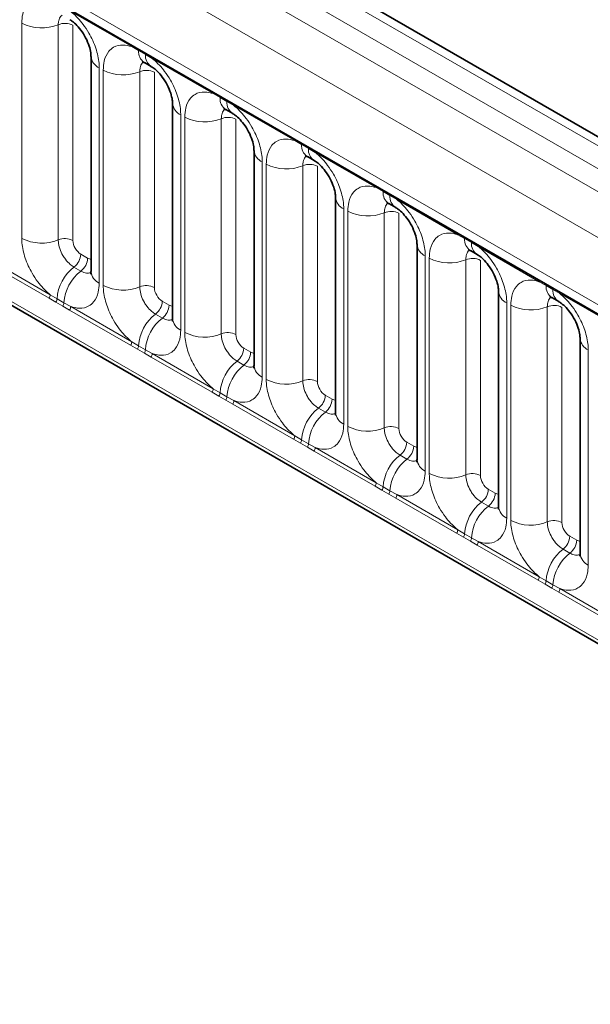
# Model space of a CAD drawing. Units: millimetres. Extents: x 15 to 416, y 5 to 292.
# Drawn here: x 340 to 346, y 207 to 216 of the extents above; entities that cross this region are included whole.
import ezdxf

# ---------------------------------------------------------------- set-up
doc = ezdxf.new("R2010")
doc.units = ezdxf.units.MM

msp = doc.modelspace()

# ---------------------------------------------------------------- linework, layer by layer
at = {"color": 7, "linetype": 'Continuous', "lineweight": 35}
for p, q in [((386.5281, 190.9183), (316.034, 231.6137)), ((316.0641, 230.0087), (385.2909, 190.0449)), ((315.3789, 227.4583), (385.8725, 186.7632)), ((341.1373, 215.2238), (341.1373, 213.2992)), ((341.6135, 215.169), (341.675, 215.1335)), ((341.8656, 214.8033), (341.8656, 212.8788)), ((342.3418, 214.7485), (342.4033, 214.713)), ((342.5939, 214.3829), (342.5939, 212.4583)), ((343.0701, 214.3281), (343.1316, 214.2926)), ((343.3222, 213.9624), (343.3222, 212.0379)), ((343.7984, 213.9076), (343.86, 213.8721)), ((344.0506, 213.542), (344.0506, 211.6174)), ((344.5268, 213.4872), (344.5883, 213.4517)), ((344.7789, 213.1215), (344.7789, 211.197)), ((345.2551, 213.0667), (345.3166, 213.0312)), ((345.5072, 212.7011), (345.5072, 210.7765))]:
    msp.add_line(p, q, dxfattribs=at)
at = {"color": 8, "linetype": 'Continuous', "lineweight": 18}
for p, q in [((386.4053, 190.9064), (315.9099, 231.6026)), ((315.73, 231.5023), (386.2286, 190.8044)), ((315.5533, 231.3967), (386.0487, 190.7005)), ((385.8725, 190.3958), (315.3789, 231.0909)), ((316.0123, 230.1231), (385.2392, 190.1593)), ((315.3789, 227.4583), (385.8725, 186.7632)), ((385.2392, 187.1619), (316.0123, 227.1257)), ((341.5006, 215.3118), (340.956, 215.6262)), ((340.5178, 213.5971), (340.5178, 215.5216)), ((340.8443, 215.5081), (340.8443, 213.5835)), ((340.9748, 215.5027), (340.9748, 213.5781)), ((341.5618, 215.2775), (341.5006, 215.3118)), ((341.6233, 215.242), (341.5618, 215.2775)), ((341.6844, 215.2057), (341.6233, 215.242)), ((342.2289, 214.8914), (341.6844, 215.2057)), ((341.2105, 215.1217), (341.2105, 213.1972)), ((341.2461, 213.1766), (341.2461, 215.1012)), ((341.5726, 215.0877), (341.5726, 213.1631)), ((341.7032, 215.0822), (341.7032, 213.1577)), ((342.2901, 214.857), (342.2289, 214.8914)), ((342.3516, 214.8215), (342.2901, 214.857)), ((342.4127, 214.7853), (342.3516, 214.8215)), ((342.9572, 214.4709), (342.4127, 214.7853)), ((341.9388, 214.7013), (341.9388, 212.7767)), ((341.9744, 212.7562), (341.9744, 214.6807)), ((342.3009, 214.6672), (342.3009, 212.7426)), ((342.4315, 214.6618), (342.4315, 212.7372)), ((343.0184, 214.4366), (342.9572, 214.4709)), ((343.0799, 214.4011), (343.0184, 214.4366)), ((343.141, 214.3648), (343.0799, 214.4011)), ((343.6855, 214.0505), (343.141, 214.3648)), ((342.6671, 214.2808), (342.6671, 212.3563)), ((342.7027, 212.3357), (342.7027, 214.2603)), ((343.0292, 214.2468), (343.0292, 212.3222)), ((343.1598, 214.2413), (343.1598, 212.3168)), ((343.7467, 214.0161), (343.6855, 214.0505)), ((343.8082, 213.9806), (343.7467, 214.0161)), ((343.8693, 213.9444), (343.8082, 213.9806)), ((344.4138, 213.63), (343.8693, 213.9444)), ((343.3955, 213.8604), (343.3955, 211.9358)), ((343.431, 211.9153), (343.431, 213.8398)), ((343.7575, 213.8263), (343.7575, 211.9017)), ((343.8881, 213.8209), (343.8881, 211.8963)), ((344.4751, 213.5957), (344.4138, 213.63)), ((344.5366, 213.5602), (344.4751, 213.5957)), ((344.5976, 213.5239), (344.5366, 213.5602)), ((345.1422, 213.2096), (344.5976, 213.5239)), ((340.2277, 213.407), (340.7722, 213.0926)), ((341.0455, 213.4557), (341.107, 213.4202)), ((344.1238, 213.4399), (344.1238, 211.5154)), ((344.1594, 211.4948), (344.1594, 213.4194)), ((344.4859, 213.4059), (344.4859, 211.4813)), ((344.6164, 213.4004), (344.6164, 211.4759)), ((340.7625, 213.0623), (340.218, 213.3766)), ((340.9849, 213.3399), (341.0464, 213.3044)), ((345.2034, 213.1752), (345.1422, 213.2096)), ((345.2649, 213.1397), (345.2034, 213.1752)), ((345.326, 213.1035), (345.2649, 213.1397)), ((340.8237, 213.0271), (340.7625, 213.0623)), ((340.7722, 213.0926), (340.8335, 213.0565)), ((340.8335, 213.0565), (340.895, 213.021)), ((341.7738, 213.0353), (341.8353, 212.9998)), ((345.8705, 212.7891), (345.326, 213.1035)), ((340.8852, 212.9916), (340.8237, 213.0271)), ((340.9463, 212.9562), (340.8852, 212.9916)), ((340.895, 213.021), (340.956, 212.9865)), ((341.4908, 212.6418), (340.9463, 212.9562)), ((340.956, 212.9865), (341.5006, 212.6722)), ((344.8521, 213.0195), (344.8521, 211.0949)), ((344.8877, 211.0744), (344.8877, 212.9989)), ((345.2142, 212.9854), (345.2142, 211.0608)), ((345.3448, 212.98), (345.3448, 211.0554)), ((341.7132, 212.9195), (341.7747, 212.884)), ((341.552, 212.6067), (341.4908, 212.6418)), ((341.5006, 212.6722), (341.5618, 212.636)), ((341.6135, 212.5712), (341.552, 212.6067)), ((341.5618, 212.636), (341.6233, 212.6005)), ((341.6233, 212.6005), (341.6844, 212.5661)), ((342.5022, 212.6148), (342.5637, 212.5793)), ((345.5804, 212.599), (345.5804, 210.6745)), ((341.6746, 212.5357), (341.6135, 212.5712)), ((342.2191, 212.2214), (341.6746, 212.5357)), ((341.6844, 212.5661), (342.2289, 212.2517)), ((342.4415, 212.499), (342.5031, 212.4635)), ((342.2289, 212.2517), (342.2901, 212.2156)), ((342.2803, 212.1862), (342.2191, 212.2214)), ((342.3419, 212.1507), (342.2803, 212.1862)), ((342.2901, 212.2156), (342.3516, 212.1801)), ((342.4029, 212.1153), (342.3419, 212.1507)), ((342.3516, 212.1801), (342.4127, 212.1456)), ((343.2305, 212.1944), (343.292, 212.1589)), ((342.9474, 211.8009), (342.4029, 212.1153)), ((342.4127, 212.1456), (342.9572, 211.8313)), ((343.1699, 212.0786), (343.2314, 212.0431)), ((343.0087, 211.7658), (342.9474, 211.8009)), ((342.9572, 211.8313), (343.0184, 211.7951)), ((343.0702, 211.7303), (343.0087, 211.7658)), ((343.0184, 211.7951), (343.0799, 211.7596)), ((343.1312, 211.6948), (343.0702, 211.7303)), ((343.0799, 211.7596), (343.141, 211.7252)), ((343.141, 211.7252), (343.6855, 211.4108)), ((343.9588, 211.7739), (344.0203, 211.7384)), ((343.6758, 211.3805), (343.1312, 211.6948)), ((343.8982, 211.6581), (343.9597, 211.6226)), ((343.737, 211.3453), (343.6758, 211.3805)), ((343.6855, 211.4108), (343.7467, 211.3747)), ((343.7467, 211.3747), (343.8082, 211.3392)), ((343.7985, 211.3098), (343.737, 211.3453)), ((343.8596, 211.2744), (343.7985, 211.3098)), ((343.8082, 211.3392), (343.8693, 211.3047)), ((344.4041, 210.96), (343.8596, 211.2744)), ((343.8693, 211.3047), (344.4138, 210.9904)), ((344.6871, 211.3535), (344.7486, 211.318)), ((344.6265, 211.2377), (344.688, 211.2022)), ((344.4653, 210.9249), (344.4041, 210.96)), ((344.4138, 210.9904), (344.4751, 210.9542)), ((344.5268, 210.8894), (344.4653, 210.9249)), ((344.4751, 210.9542), (344.5366, 210.9187)), ((344.5366, 210.9187), (344.5976, 210.8843)), ((345.4154, 210.933), (345.4769, 210.8975)), ((344.5879, 210.8539), (344.5268, 210.8894)), ((345.1324, 210.5396), (344.5879, 210.8539)), ((344.5976, 210.8843), (345.1422, 210.5699)), ((345.3548, 210.8172), (345.4163, 210.7817)), ((345.1422, 210.5699), (345.2034, 210.5338)), ((345.1936, 210.5044), (345.1324, 210.5396)), ((345.2551, 210.4689), (345.1936, 210.5044)), ((345.2034, 210.5338), (345.2649, 210.4983)), ((345.2649, 210.4983), (345.326, 210.4638)), ((345.3162, 210.4335), (345.2551, 210.4689)), ((345.8607, 210.1191), (345.3162, 210.4335)), ((345.326, 210.4638), (345.8705, 210.1495))]:
    msp.add_line(p, q, dxfattribs=at)
for centre, radius, start, end in [((340.6957, 215.8691), 0.3903, 242.88291, 292.37029), ((340.9037, 215.3637), 0.1561, 62.88291, 112.37029), ((341.4776, 215.3132), 0.023, 356.67958, 38.09252), ((341.5394, 215.2781), 0.0224, 358.37935, 38.33592), ((341.6803, 215.2674), 0.1189, 175.14198, 235.83099), ((341.6009, 215.2426), 0.0224, 358.37935, 38.33592), ((341.7412, 215.2317), 0.1183, 175.04318, 236.92624), ((341.2616, 215.2355), 0.1247, 184.88911, 245.8393), ((341.6614, 215.2071), 0.023, 356.67958, 38.09252), ((341.424, 215.4486), 0.3903, 242.88291, 292.37029), ((341.632, 214.9433), 0.1561, 62.88291, 112.37029), ((342.206, 214.8927), 0.023, 356.67958, 38.09252), ((341.9899, 214.8151), 0.1247, 184.88911, 245.8393), ((342.2677, 214.8577), 0.0224, 358.37935, 38.33592), ((342.4086, 214.8469), 0.1189, 175.14198, 235.83099), ((342.3293, 214.8221), 0.0224, 358.37935, 38.33592), ((342.4695, 214.8113), 0.1183, 175.04318, 236.92624), ((342.3898, 214.7866), 0.023, 356.67958, 38.09252), ((342.1523, 215.0282), 0.3903, 242.88291, 292.37029), ((342.3603, 214.5228), 0.1561, 62.88291, 112.37029), ((342.9343, 214.4723), 0.023, 356.67958, 38.09252), ((342.9961, 214.4372), 0.0224, 358.37935, 38.33592), ((342.7182, 214.3946), 0.1247, 184.88911, 245.8393), ((343.1369, 214.4265), 0.1189, 175.14198, 235.83099), ((343.0576, 214.4017), 0.0224, 358.37935, 38.33592), ((343.1978, 214.3908), 0.1183, 175.04318, 236.92624), ((343.1181, 214.3662), 0.023, 356.67958, 38.09252), ((342.8806, 214.6077), 0.3903, 242.88291, 292.37029), ((343.0886, 214.1024), 0.1561, 62.88291, 112.37029), ((343.6626, 214.0518), 0.023, 356.67958, 38.09252), ((343.7244, 214.0168), 0.0224, 358.37935, 38.33592), ((343.8652, 214.006), 0.1189, 175.14198, 235.83099), ((343.4465, 213.9742), 0.1247, 184.88911, 245.8393), ((343.7859, 213.9812), 0.0224, 358.37935, 38.33592), ((343.9261, 213.9704), 0.1183, 175.04318, 236.92624), ((343.8464, 213.9457), 0.023, 356.67958, 38.09252), ((343.609, 214.1873), 0.3903, 242.88291, 292.37029), ((343.817, 213.6819), 0.1561, 62.88291, 112.37029), ((340.6957, 213.9445), 0.3903, 242.88291, 292.37029), ((340.9037, 213.4391), 0.1561, 62.88291, 112.37029), ((344.3909, 213.6314), 0.023, 356.67958, 38.09252), ((344.4527, 213.5963), 0.0224, 358.37935, 38.33592), ((344.5936, 213.5856), 0.1189, 175.14198, 235.83099), ((344.5142, 213.5608), 0.0224, 358.37935, 38.33592), ((344.6545, 213.5499), 0.1183, 175.04318, 236.92624), ((344.1748, 213.5537), 0.1247, 184.88911, 245.8393), ((344.5747, 213.5253), 0.023, 356.67958, 38.09252), ((340.8896, 213.4636), 0.1561, 307.62647, 357.12109), ((340.9511, 213.4281), 0.1561, 307.62647, 357.12109), ((344.3373, 213.7668), 0.3903, 242.88291, 292.37029), ((344.5453, 213.2615), 0.1561, 62.88291, 112.37029), ((341.2251, 213.0294), 0.3926, 127.7241, 176.04371), ((341.2866, 212.9939), 0.3926, 127.7241, 176.04371), ((341.2618, 213.3113), 0.1251, 185.5369, 245.78324), ((345.1192, 213.2109), 0.023, 356.67958, 38.09252), ((341.424, 213.5241), 0.3903, 242.88291, 292.37029), ((341.632, 213.0187), 0.1561, 62.88291, 112.37029), ((344.9032, 213.1333), 0.1247, 184.88911, 245.8393), ((345.181, 213.1759), 0.0224, 358.37935, 38.33592), ((345.3219, 213.1651), 0.1189, 175.14198, 235.83099), ((345.2425, 213.1403), 0.0224, 358.37935, 38.33592), ((345.3828, 213.1295), 0.1183, 175.04318, 236.92624), ((345.303, 213.1048), 0.023, 356.67958, 38.09252), ((340.7134, 213.0948), 0.0589, 326.48815, 357.83256), ((340.7739, 213.06), 0.0597, 326.60034, 356.63971), ((341.6179, 213.0431), 0.1561, 307.62647, 357.12109), ((340.8354, 213.0245), 0.0597, 326.60034, 356.63971), ((340.8971, 212.9887), 0.0589, 326.48815, 357.83256), ((341.6794, 213.0076), 0.1561, 307.62647, 357.12109), ((345.0656, 213.3464), 0.3903, 242.88291, 292.37029), ((345.2736, 212.841), 0.1561, 62.88291, 112.37029), ((341.9534, 212.6089), 0.3926, 127.7241, 176.04371), ((342.0149, 212.5734), 0.3926, 127.7241, 176.04371), ((341.9902, 212.8908), 0.1251, 185.5369, 245.78324), ((342.1523, 213.1036), 0.3903, 242.88291, 292.37029), ((342.3603, 212.5982), 0.1561, 62.88291, 112.37029), ((345.6315, 212.7128), 0.1247, 184.88911, 245.8393), ((341.4417, 212.6744), 0.0589, 326.48815, 357.83256), ((341.5022, 212.6395), 0.0597, 326.60034, 356.63971), ((341.5637, 212.604), 0.0597, 326.60034, 356.63971), ((342.3462, 212.6227), 0.1561, 307.62647, 357.12109), ((341.6255, 212.5683), 0.0589, 326.48815, 357.83256), ((342.4077, 212.5872), 0.1561, 307.62647, 357.12109), ((342.6818, 212.1885), 0.3926, 127.7241, 176.04371), ((342.7433, 212.153), 0.3926, 127.7241, 176.04371), ((342.7185, 212.4704), 0.1251, 185.5369, 245.78324), ((342.8806, 212.6832), 0.3903, 242.88291, 292.37029), ((343.0886, 212.1778), 0.1561, 62.88291, 112.37029), ((342.17, 212.2539), 0.0589, 326.48815, 357.83256), ((342.2305, 212.2191), 0.0597, 326.60034, 356.63971), ((342.292, 212.1836), 0.0597, 326.60034, 356.63971), ((343.0746, 212.2022), 0.1561, 307.62647, 357.12109), ((343.1361, 212.1667), 0.1561, 307.62647, 357.12109), ((342.3538, 212.1478), 0.0589, 326.48815, 357.83256), ((343.4101, 211.768), 0.3926, 127.7241, 176.04371), ((343.4716, 211.7325), 0.3926, 127.7241, 176.04371), ((343.4468, 212.0499), 0.1251, 185.5369, 245.78324), ((343.609, 212.2627), 0.3903, 242.88291, 292.37029), ((343.817, 211.7573), 0.1561, 62.88291, 112.37029), ((342.8983, 211.8335), 0.0589, 326.48815, 357.83256), ((342.9588, 211.7986), 0.0597, 326.60034, 356.63971), ((343.0203, 211.7631), 0.0597, 326.60034, 356.63971), ((343.0821, 211.7274), 0.0589, 326.48815, 357.83256), ((343.8029, 211.7818), 0.1561, 307.62647, 357.12109), ((343.8644, 211.7463), 0.1561, 307.62647, 357.12109), ((344.1384, 211.3476), 0.3926, 127.7241, 176.04371), ((344.1999, 211.3121), 0.3926, 127.7241, 176.04371), ((344.1751, 211.6295), 0.1251, 185.5369, 245.78324), ((344.3373, 211.8423), 0.3903, 242.88291, 292.37029), ((344.5453, 211.3369), 0.1561, 62.88291, 112.37029), ((343.6266, 211.413), 0.0589, 326.48815, 357.83256), ((343.6872, 211.3782), 0.0597, 326.60034, 356.63971), ((343.7487, 211.3427), 0.0597, 326.60034, 356.63971), ((343.8104, 211.3069), 0.0589, 326.48815, 357.83256), ((344.5312, 211.3613), 0.1561, 307.62647, 357.12109), ((344.5927, 211.3258), 0.1561, 307.62647, 357.12109), ((344.8667, 210.9271), 0.3926, 127.7241, 176.04371), ((344.9282, 210.8916), 0.3926, 127.7241, 176.04371), ((344.9034, 211.209), 0.1251, 185.5369, 245.78324), ((345.0656, 211.4218), 0.3903, 242.88291, 292.37029), ((345.2736, 210.9164), 0.1561, 62.88291, 112.37029), ((344.355, 210.9926), 0.0589, 326.48815, 357.83256), ((344.4155, 210.9577), 0.0597, 326.60034, 356.63971), ((344.477, 210.9222), 0.0597, 326.60034, 356.63971), ((345.2595, 210.9409), 0.1561, 307.62647, 357.12109), ((344.5387, 210.8865), 0.0589, 326.48815, 357.83256), ((345.321, 210.9054), 0.1561, 307.62647, 357.12109), ((345.595, 210.5067), 0.3926, 127.7241, 176.04371), ((345.6565, 210.4712), 0.3926, 127.7241, 176.04371), ((345.6318, 210.7886), 0.1251, 185.5369, 245.78324), ((345.0833, 210.5721), 0.0589, 326.48815, 357.83256), ((345.1438, 210.5373), 0.0597, 326.60034, 356.63971), ((345.2053, 210.5018), 0.0597, 326.60034, 356.63971), ((345.2671, 210.466), 0.0589, 326.48815, 357.83256)]:
    msp.add_arc(centre, radius, start, end, dxfattribs=at)
for centre, major_axis, ratio, start_param, end_param in [((341.0456, 213.5374), (-0.05, 0.0866), 0.578085, 0.786089, 2.355667), ((341.1069, 213.502), (-0.0501, 0.0867), 0.576679, 2.356885, 2.798959), ((341.7739, 213.1169), (-0.05, 0.0866), 0.578085, 0.786089, 2.355667), ((341.8353, 213.0815), (-0.0501, 0.0867), 0.576679, 2.356885, 2.798959), ((342.5022, 212.6965), (-0.05, 0.0866), 0.578085, 0.786089, 2.355667), ((342.5636, 212.6611), (-0.0501, 0.0867), 0.576679, 2.356885, 2.798959), ((343.2306, 212.276), (-0.05, 0.0866), 0.578085, 0.786089, 2.355667), ((343.2919, 212.2406), (-0.0501, 0.0867), 0.576679, 2.356885, 2.798959), ((343.9589, 211.8556), (-0.05, 0.0866), 0.578085, 0.786089, 2.355667), ((344.0202, 211.8202), (-0.0501, 0.0867), 0.576679, 2.356885, 2.798959), ((344.6872, 211.4351), (-0.05, 0.0866), 0.578085, 0.786089, 2.355667), ((344.7485, 211.3997), (-0.0501, 0.0867), 0.576679, 2.356885, 2.798959), ((345.4155, 211.0147), (-0.05, 0.0866), 0.578085, 0.786089, 2.355667), ((345.4769, 210.9793), (-0.0501, 0.0867), 0.576679, 2.356885, 2.798959)]:
    msp.add_ellipse(centre, major_axis=major_axis, ratio=ratio, start_param=start_param, end_param=end_param, dxfattribs=at)
for points, knots in [([(340.5178, 215.5216), (340.5195, 215.5495), (340.5237, 215.6167), (340.5584, 215.6861), (340.6168, 215.7357), (340.6866, 215.7545), (340.7465, 215.739), (340.7722, 215.7323)], [0, 0, 0, 0, 0.172764, 0.4177222, 0.5710003, 0.8158804, 1, 1, 1, 1]), ([(340.8779, 215.5928), (340.8741, 215.5898), (340.86, 215.579), (340.8471, 215.5502), (340.8451, 215.5204), (340.8443, 215.5081)], [0, 0, 0, 0, 0.1786505, 0.6602529, 1, 1, 1, 1]), ([(340.956, 215.6262), (340.9604, 215.6226), (340.9993, 215.5906), (341.0575, 215.5278), (341.1301, 215.4182), (341.1846, 215.2976), (341.2085, 215.1906), (341.2101, 215.1354), (341.2105, 215.1217)], [0, 0, 0, 0, 0.030979, 0.276013, 0.429338, 0.674294, 0.919249, 1, 1, 1, 1]), ([(341.2461, 215.1012), (341.2478, 215.129), (341.2521, 215.1962), (341.2867, 215.2656), (341.3451, 215.3153), (341.4149, 215.334), (341.4748, 215.3185), (341.5006, 215.3118)], [0, 0, 0, 0, 0.172764, 0.417722, 0.571, 0.81588, 1, 1, 1, 1]), ([(341.6062, 215.1723), (341.6024, 215.1694), (341.5883, 215.1586), (341.5754, 215.1298), (341.5734, 215.1), (341.5726, 215.0877)], [0, 0, 0, 0, 0.178651, 0.660253, 1, 1, 1, 1]), ([(341.6844, 215.2057), (341.6887, 215.2022), (341.7277, 215.1702), (341.7858, 215.1073), (341.8584, 214.9978), (341.9129, 214.8772), (341.9368, 214.7701), (341.9384, 214.715), (341.9388, 214.7013)], [0, 0, 0, 0, 0.030979, 0.276013, 0.429338, 0.674294, 0.919249, 1, 1, 1, 1]), ([(341.9744, 214.6807), (341.9762, 214.7086), (341.9804, 214.7758), (342.015, 214.8452), (342.0735, 214.8948), (342.1432, 214.9136), (342.2032, 214.8981), (342.2289, 214.8914)], [0, 0, 0, 0, 0.172764, 0.417722, 0.571, 0.81588, 1, 1, 1, 1]), ([(342.3345, 214.7519), (342.3307, 214.7489), (342.3166, 214.7381), (342.3037, 214.7093), (342.3017, 214.6795), (342.3009, 214.6672)], [0, 0, 0, 0, 0.178651, 0.660253, 1, 1, 1, 1]), ([(342.4127, 214.7853), (342.417, 214.7817), (342.456, 214.7497), (342.5141, 214.6869), (342.5867, 214.5773), (342.6413, 214.4567), (342.6651, 214.3497), (342.6667, 214.2945), (342.6671, 214.2808)], [0, 0, 0, 0, 0.0309785, 0.2760126, 0.4293382, 0.6742942, 0.9192491, 1, 1, 1, 1]), ([(342.7027, 214.2603), (342.7045, 214.2881), (342.7087, 214.3553), (342.7433, 214.4247), (342.8018, 214.4744), (342.8715, 214.4931), (342.9315, 214.4776), (342.9572, 214.4709)], [0, 0, 0, 0, 0.172764, 0.417722, 0.571, 0.81588, 1, 1, 1, 1]), ([(343.141, 214.3648), (343.1454, 214.3613), (343.1843, 214.3293), (343.2425, 214.2664), (343.315, 214.1569), (343.3696, 214.0363), (343.3935, 213.9292), (343.3951, 213.8741), (343.3955, 213.8604)], [0, 0, 0, 0, 0.030979, 0.276013, 0.429338, 0.674294, 0.919249, 1, 1, 1, 1]), ([(343.0628, 214.3314), (343.059, 214.3285), (343.045, 214.3177), (343.032, 214.2889), (343.03, 214.2591), (343.0292, 214.2468)], [0, 0, 0, 0, 0.178651, 0.660253, 1, 1, 1, 1]), ([(343.431, 213.8398), (343.4328, 213.8677), (343.437, 213.9349), (343.4717, 214.0043), (343.5301, 214.0539), (343.5999, 214.0727), (343.6598, 214.0572), (343.6855, 214.0505)], [0, 0, 0, 0, 0.172764, 0.4177222, 0.5710003, 0.8158804, 1, 1, 1, 1]), ([(343.8693, 213.9444), (343.8737, 213.9408), (343.9126, 213.9088), (343.9708, 213.846), (344.0433, 213.7364), (344.0979, 213.6158), (344.1218, 213.5088), (344.1234, 213.4536), (344.1238, 213.4399)], [0, 0, 0, 0, 0.030979, 0.276013, 0.429338, 0.674294, 0.919249, 1, 1, 1, 1]), ([(343.7894, 213.9095), (343.7862, 213.907), (343.7728, 213.8966), (343.7604, 213.8684), (343.7584, 213.8386), (343.7575, 213.8263)], [0, 0, 0, 0, 0.154996, 0.650468, 1, 1, 1, 1]), ([(340.7722, 213.0926), (340.7679, 213.0962), (340.7289, 213.1282), (340.6708, 213.191), (340.5982, 213.3006), (340.5437, 213.4212), (340.5198, 213.5282), (340.5182, 213.5834), (340.5178, 213.5971)], [0, 0, 0, 0, 0.030979, 0.276013, 0.429338, 0.674294, 0.919249, 1, 1, 1, 1]), ([(340.8443, 213.5835), (340.8444, 213.5774), (340.8451, 213.5529), (340.8558, 213.5052), (340.8801, 213.4514), (340.9124, 213.4027), (340.9469, 213.3649), (340.9738, 213.3472), (340.9849, 213.3399)], [0, 0, 0, 0, 0.0707389, 0.2852783, 0.4997743, 0.6340311, 0.8486188, 1, 1, 1, 1]), ([(344.1594, 213.4194), (344.1611, 213.4472), (344.1653, 213.5144), (344.2, 213.5838), (344.2584, 213.6335), (344.3282, 213.6522), (344.3881, 213.6367), (344.4138, 213.63)], [0, 0, 0, 0, 0.172764, 0.4177222, 0.5710003, 0.8158804, 1, 1, 1, 1]), ([(344.5195, 213.4905), (344.5157, 213.4876), (344.5016, 213.4768), (344.4887, 213.448), (344.4867, 213.4182), (344.4859, 213.4059)], [0, 0, 0, 0, 0.1786505, 0.6602529, 1, 1, 1, 1]), ([(344.5976, 213.5239), (344.602, 213.5204), (344.6409, 213.4884), (344.6991, 213.4255), (344.7717, 213.316), (344.8262, 213.1954), (344.8501, 213.0883), (344.8517, 213.0332), (344.8521, 213.0195)], [0, 0, 0, 0, 0.030979, 0.276013, 0.429338, 0.674294, 0.919249, 1, 1, 1, 1]), ([(341.0464, 213.3044), (341.0516, 213.3016), (341.0725, 213.2905), (341.1054, 213.2814), (341.1271, 213.289), (341.1364, 213.2923)], [0, 0, 0, 0, 0.158266, 0.638261, 1, 1, 1, 1]), ([(344.8877, 212.9989), (344.8894, 213.0268), (344.8937, 213.094), (344.9283, 213.1634), (344.9867, 213.213), (345.0565, 213.2318), (345.1164, 213.2163), (345.1422, 213.2096)], [0, 0, 0, 0, 0.172764, 0.417722, 0.571, 0.81588, 1, 1, 1, 1]), ([(341.2105, 213.1972), (341.2088, 213.1693), (341.2045, 213.1021), (341.1699, 213.0327), (341.1115, 212.9831), (341.0417, 212.9643), (340.9818, 212.9798), (340.956, 212.9865)], [0, 0, 0, 0, 0.172764, 0.417722, 0.571, 0.81588, 1, 1, 1, 1]), ([(341.5006, 212.6722), (341.4962, 212.6757), (341.4573, 212.7077), (341.3991, 212.7706), (341.3265, 212.8801), (341.272, 213.0007), (341.2481, 213.1078), (341.2465, 213.1629), (341.2461, 213.1766)], [0, 0, 0, 0, 0.030979, 0.276013, 0.429338, 0.674294, 0.919249, 1, 1, 1, 1]), ([(341.5726, 213.1631), (341.5727, 213.157), (341.5735, 213.1324), (341.5841, 213.0847), (341.6084, 213.0309), (341.6408, 212.9822), (341.6752, 212.9445), (341.7021, 212.9268), (341.7132, 212.9195)], [0, 0, 0, 0, 0.070739, 0.285278, 0.499774, 0.634031, 0.848619, 1, 1, 1, 1]), ([(345.2478, 213.0701), (345.244, 213.0671), (345.2299, 213.0563), (345.217, 213.0275), (345.215, 212.9977), (345.2142, 212.9854)], [0, 0, 0, 0, 0.178651, 0.660253, 1, 1, 1, 1]), ([(345.326, 213.1035), (345.3303, 213.0999), (345.3693, 213.0679), (345.4274, 213.0051), (345.5, 212.8955), (345.5545, 212.7749), (345.5784, 212.6679), (345.58, 212.6127), (345.5804, 212.599)], [0, 0, 0, 0, 0.030979, 0.276013, 0.429338, 0.674294, 0.919249, 1, 1, 1, 1]), ([(341.7747, 212.884), (341.7799, 212.8812), (341.8008, 212.87), (341.8338, 212.8609), (341.8554, 212.8685), (341.8647, 212.8718)], [0, 0, 0, 0, 0.158266, 0.638261, 1, 1, 1, 1]), ([(341.9388, 212.7767), (341.9371, 212.7489), (341.9329, 212.6817), (341.8982, 212.6123), (341.8398, 212.5626), (341.77, 212.5439), (341.7101, 212.5594), (341.6844, 212.5661)], [0, 0, 0, 0, 0.172764, 0.417722, 0.571, 0.81588, 1, 1, 1, 1]), ([(342.2289, 212.2517), (342.2245, 212.2553), (342.1856, 212.2873), (342.1274, 212.3501), (342.0549, 212.4597), (342.0003, 212.5803), (341.9764, 212.6873), (341.9748, 212.7425), (341.9744, 212.7562)], [0, 0, 0, 0, 0.030979, 0.276013, 0.429338, 0.674294, 0.919249, 1, 1, 1, 1]), ([(342.3009, 212.7426), (342.3011, 212.7365), (342.3018, 212.712), (342.3124, 212.6643), (342.3367, 212.6105), (342.3691, 212.5618), (342.4035, 212.524), (342.4304, 212.5063), (342.4415, 212.499)], [0, 0, 0, 0, 0.070739, 0.285278, 0.499774, 0.634031, 0.848619, 1, 1, 1, 1]), ([(342.5031, 212.4635), (342.5082, 212.4607), (342.5291, 212.4496), (342.5621, 212.4405), (342.5837, 212.4481), (342.593, 212.4514)], [0, 0, 0, 0, 0.158266, 0.638261, 1, 1, 1, 1]), ([(342.6671, 212.3563), (342.6654, 212.3284), (342.6612, 212.2612), (342.6265, 212.1918), (342.5681, 212.1422), (342.4983, 212.1234), (342.4384, 212.1389), (342.4127, 212.1456)], [0, 0, 0, 0, 0.172764, 0.4177222, 0.5710003, 0.8158804, 1, 1, 1, 1]), ([(342.9572, 211.8313), (342.9528, 211.8348), (342.9139, 211.8668), (342.8557, 211.9297), (342.7832, 212.0392), (342.7286, 212.1598), (342.7047, 212.2669), (342.7031, 212.322), (342.7027, 212.3357)], [0, 0, 0, 0, 0.0309785, 0.2760126, 0.4293382, 0.6742942, 0.9192491, 1, 1, 1, 1]), ([(343.0292, 212.3222), (343.0294, 212.3161), (343.0301, 212.2915), (343.0407, 212.2438), (343.0651, 212.19), (343.0974, 212.1413), (343.1318, 212.1036), (343.1587, 212.0859), (343.1699, 212.0786)], [0, 0, 0, 0, 0.070739, 0.285278, 0.499774, 0.634031, 0.848619, 1, 1, 1, 1]), ([(343.2314, 212.0431), (343.2366, 212.0403), (343.2574, 212.0291), (343.2904, 212.02), (343.312, 212.0276), (343.3213, 212.0309)], [0, 0, 0, 0, 0.158266, 0.638261, 1, 1, 1, 1]), ([(343.3955, 211.9358), (343.3937, 211.908), (343.3895, 211.8408), (343.3549, 211.7714), (343.2964, 211.7217), (343.2266, 211.703), (343.1667, 211.7185), (343.141, 211.7252)], [0, 0, 0, 0, 0.172764, 0.417722, 0.571, 0.81588, 1, 1, 1, 1]), ([(343.6855, 211.4108), (343.6811, 211.4144), (343.6422, 211.4464), (343.5841, 211.5092), (343.5115, 211.6188), (343.4569, 211.7394), (343.433, 211.8464), (343.4314, 211.9016), (343.431, 211.9153)], [0, 0, 0, 0, 0.030979, 0.276013, 0.429338, 0.674294, 0.919249, 1, 1, 1, 1]), ([(343.7575, 211.9017), (343.7577, 211.8956), (343.7584, 211.8711), (343.7691, 211.8234), (343.7934, 211.7696), (343.8257, 211.7209), (343.8602, 211.6831), (343.8871, 211.6654), (343.8982, 211.6581)], [0, 0, 0, 0, 0.070739, 0.285278, 0.499774, 0.634031, 0.848619, 1, 1, 1, 1]), ([(343.9597, 211.6226), (343.9649, 211.6198), (343.9858, 211.6087), (344.0187, 211.5996), (344.0404, 211.6072), (344.0497, 211.6105)], [0, 0, 0, 0, 0.158266, 0.638261, 1, 1, 1, 1]), ([(344.1238, 211.5154), (344.122, 211.4875), (344.1178, 211.4203), (344.0832, 211.3509), (344.0247, 211.3013), (343.955, 211.2825), (343.895, 211.298), (343.8693, 211.3047)], [0, 0, 0, 0, 0.172764, 0.417722, 0.571, 0.81588, 1, 1, 1, 1]), ([(344.4138, 210.9904), (344.4095, 210.9939), (344.3705, 211.0259), (344.3124, 211.0888), (344.2398, 211.1983), (344.1853, 211.3189), (344.1614, 211.426), (344.1598, 211.4811), (344.1594, 211.4948)], [0, 0, 0, 0, 0.030979, 0.276013, 0.429338, 0.674294, 0.919249, 1, 1, 1, 1]), ([(344.4859, 211.4813), (344.486, 211.4752), (344.4867, 211.4506), (344.4974, 211.4029), (344.5217, 211.3491), (344.554, 211.3004), (344.5885, 211.2627), (344.6154, 211.245), (344.6265, 211.2377)], [0, 0, 0, 0, 0.0707389, 0.2852783, 0.4997743, 0.6340311, 0.8486188, 1, 1, 1, 1]), ([(344.688, 211.2022), (344.6932, 211.1994), (344.7141, 211.1882), (344.747, 211.1791), (344.7687, 211.1867), (344.778, 211.19)], [0, 0, 0, 0, 0.1582662, 0.6382613, 1, 1, 1, 1]), ([(344.8521, 211.0949), (344.8504, 211.0671), (344.8461, 210.9999), (344.8115, 210.9305), (344.7531, 210.8808), (344.6833, 210.8621), (344.6234, 210.8776), (344.5976, 210.8843)], [0, 0, 0, 0, 0.172764, 0.4177222, 0.5710003, 0.8158804, 1, 1, 1, 1]), ([(345.1422, 210.5699), (345.1378, 210.5735), (345.0989, 210.6055), (345.0407, 210.6683), (344.9681, 210.7779), (344.9136, 210.8985), (344.8897, 211.0055), (344.8881, 211.0607), (344.8877, 211.0744)], [0, 0, 0, 0, 0.0309785, 0.2760126, 0.4293382, 0.6742942, 0.9192491, 1, 1, 1, 1]), ([(345.2142, 211.0608), (345.2143, 211.0547), (345.2151, 211.0302), (345.2257, 210.9825), (345.25, 210.9287), (345.2824, 210.88), (345.3168, 210.8422), (345.3437, 210.8245), (345.3548, 210.8172)], [0, 0, 0, 0, 0.070739, 0.285278, 0.499774, 0.634031, 0.848619, 1, 1, 1, 1]), ([(345.4163, 210.7817), (345.4215, 210.7789), (345.4424, 210.7678), (345.4754, 210.7587), (345.497, 210.7663), (345.5063, 210.7696)], [0, 0, 0, 0, 0.158266, 0.638261, 1, 1, 1, 1]), ([(345.5804, 210.6745), (345.5787, 210.6466), (345.5745, 210.5794), (345.5398, 210.51), (345.4814, 210.4604), (345.4116, 210.4416), (345.3517, 210.4571), (345.326, 210.4638)], [0, 0, 0, 0, 0.172764, 0.417722, 0.571, 0.81588, 1, 1, 1, 1])]:
    msp.add_open_spline(points, degree=3, knots=knots, dxfattribs=at)
at = {"color": 7, "linetype": 'Continuous', "lineweight": 35}
for points, knots in [([(340.9477, 215.5525), (340.9527, 215.5498), (340.9665, 215.5421), (341.0026, 215.5117), (341.0478, 215.4601), (341.0915, 215.3904), (341.1218, 215.3184), (341.1361, 215.2579), (341.1365, 215.2348), (341.1367, 215.2248)], [0, 0, 0, 0, 0.07685, 0.212853, 0.372777, 0.547928, 0.726186, 0.882343, 1, 1, 1, 1]), ([(341.5934, 215.1783), (341.5935, 215.1786), (341.5938, 215.1792), (341.6082, 215.1713), (341.6145, 215.1678)], [0, 0, 0, 0, 0.564392, 1, 1, 1, 1]), ([(341.676, 215.1321), (341.681, 215.1293), (341.6948, 215.1217), (341.731, 215.0912), (341.7762, 215.0397), (341.8198, 214.97), (341.8502, 214.8979), (341.8644, 214.8374), (341.8648, 214.8143), (341.865, 214.8044)], [0, 0, 0, 0, 0.07685, 0.212853, 0.372777, 0.547928, 0.726186, 0.882343, 1, 1, 1, 1]), ([(342.3217, 214.7579), (342.3219, 214.7582), (342.3221, 214.7588), (342.3365, 214.7508), (342.3428, 214.7474)], [0, 0, 0, 0, 0.564392, 1, 1, 1, 1]), ([(342.4043, 214.7116), (342.4093, 214.7089), (342.4231, 214.7012), (342.4593, 214.6708), (342.5045, 214.6192), (342.5482, 214.5495), (342.5785, 214.4775), (342.5927, 214.417), (342.5931, 214.3939), (342.5933, 214.3839)], [0, 0, 0, 0, 0.07685, 0.212853, 0.372777, 0.547928, 0.726186, 0.882343, 1, 1, 1, 1]), ([(343.05, 214.3374), (343.0502, 214.3377), (343.0504, 214.3383), (343.0648, 214.3304), (343.0711, 214.3269)], [0, 0, 0, 0, 0.564392, 1, 1, 1, 1]), ([(343.1326, 214.2912), (343.1376, 214.2884), (343.1514, 214.2808), (343.1876, 214.2503), (343.2328, 214.1988), (343.2765, 214.1291), (343.3068, 214.057), (343.321, 213.9965), (343.3215, 213.9734), (343.3217, 213.9635)], [0, 0, 0, 0, 0.07685, 0.212853, 0.372777, 0.547928, 0.726186, 0.882343, 1, 1, 1, 1]), ([(343.7784, 213.917), (343.7785, 213.9173), (343.7787, 213.9179), (343.7931, 213.9099), (343.7994, 213.9065)], [0, 0, 0, 0, 0.564392, 1, 1, 1, 1]), ([(343.861, 213.8707), (343.8659, 213.868), (343.8798, 213.8603), (343.9159, 213.8299), (343.9611, 213.7783), (344.0048, 213.7086), (344.0351, 213.6366), (344.0493, 213.5761), (344.0498, 213.553), (344.05, 213.543)], [0, 0, 0, 0, 0.07685, 0.212853, 0.372777, 0.547928, 0.726186, 0.882343, 1, 1, 1, 1]), ([(344.5067, 213.4965), (344.5068, 213.4968), (344.5071, 213.4974), (344.5215, 213.4895), (344.5277, 213.486)], [0, 0, 0, 0, 0.5643918, 1, 1, 1, 1]), ([(344.5893, 213.4503), (344.5943, 213.4475), (344.6081, 213.4399), (344.6442, 213.4094), (344.6894, 213.3579), (344.7331, 213.2882), (344.7634, 213.2161), (344.7777, 213.1556), (344.7781, 213.1325), (344.7783, 213.1226)], [0, 0, 0, 0, 0.07685, 0.212853, 0.372777, 0.547928, 0.726186, 0.882343, 1, 1, 1, 1]), ([(341.1365, 213.3013), (341.1364, 213.294), (341.1363, 213.2766), (341.1358, 213.2775), (341.1356, 213.278)], [0, 0, 0, 0, 0.421157, 1, 1, 1, 1]), ([(345.235, 213.0761), (345.2351, 213.0764), (345.2354, 213.077), (345.2498, 213.069), (345.2561, 213.0656)], [0, 0, 0, 0, 0.564392, 1, 1, 1, 1]), ([(345.3176, 213.0298), (345.3226, 213.0271), (345.3364, 213.0194), (345.3726, 212.989), (345.4178, 212.9374), (345.4614, 212.8677), (345.4918, 212.7957), (345.506, 212.7352), (345.5064, 212.7121), (345.5066, 212.7021)], [0, 0, 0, 0, 0.07685, 0.212853, 0.372777, 0.547928, 0.726186, 0.882343, 1, 1, 1, 1]), ([(341.8648, 212.8808), (341.8648, 212.8735), (341.8647, 212.8561), (341.8642, 212.857), (341.8639, 212.8576)], [0, 0, 0, 0, 0.421157, 1, 1, 1, 1]), ([(342.5931, 212.4604), (342.5931, 212.4531), (342.593, 212.4357), (342.5925, 212.4366), (342.5922, 212.4371)], [0, 0, 0, 0, 0.421157, 1, 1, 1, 1]), ([(343.3214, 212.0399), (343.3214, 212.0326), (343.3213, 212.0152), (343.3208, 212.0161), (343.3205, 212.0167)], [0, 0, 0, 0, 0.4211569, 1, 1, 1, 1]), ([(344.0498, 211.6195), (344.0497, 211.6122), (344.0496, 211.5948), (344.0491, 211.5957), (344.0488, 211.5962)], [0, 0, 0, 0, 0.421157, 1, 1, 1, 1]), ([(344.7781, 211.199), (344.778, 211.1917), (344.7779, 211.1743), (344.7774, 211.1752), (344.7772, 211.1758)], [0, 0, 0, 0, 0.421157, 1, 1, 1, 1]), ([(345.5064, 210.7786), (345.5064, 210.7713), (345.5063, 210.7539), (345.5058, 210.7548), (345.5055, 210.7553)], [0, 0, 0, 0, 0.421157, 1, 1, 1, 1])]:
    msp.add_open_spline(points, degree=3, knots=knots, dxfattribs=at)

doc.saveas('drawing.dxf')
